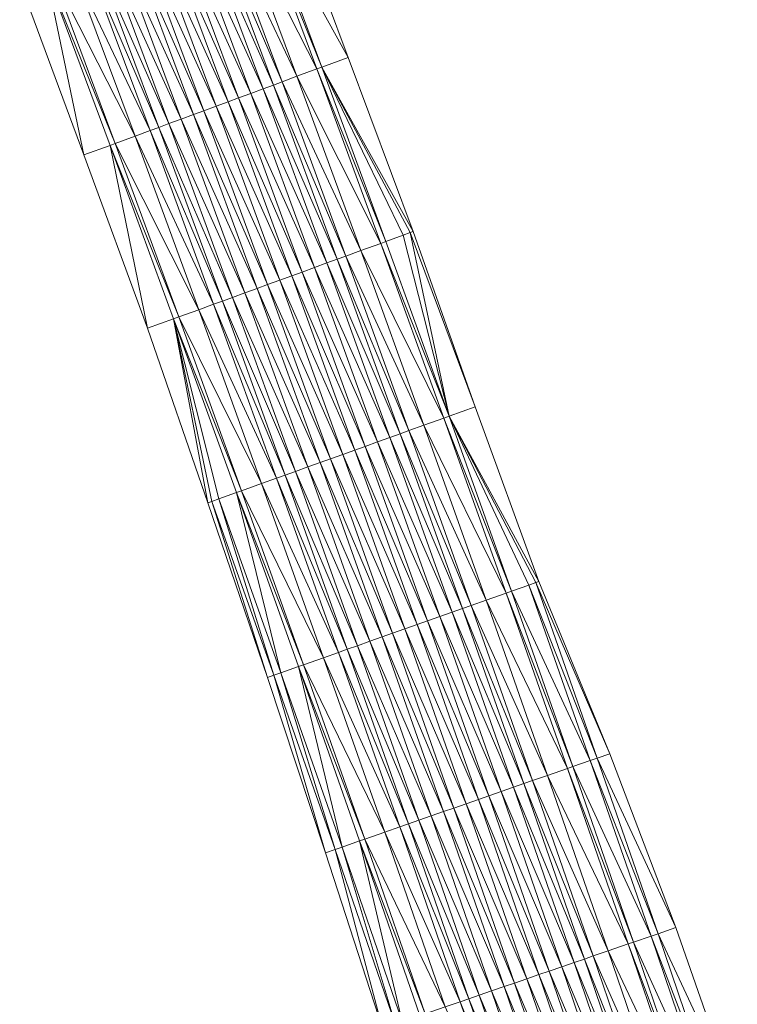
# Model space of a CAD drawing. Units: millimetres. Extents: x 588430 to 595703, y 5895906 to 5907077.
# Drawn here: x 595567 to 595605, y 5896274 to 5896327 of the extents above; entities that cross this region are included whole.
import ezdxf

# ---------------------------------------------------------------- set-up
doc = ezdxf.new("R2010")
doc.units = ezdxf.units.MM
doc.header["$MEASUREMENT"] = 0
for name, color, linetype, lineweight in [('Trasse_01_NBS (Damm)', 7, 'CONTINUOUS', 100), ('Trasse_01_NBS (Einschnitt)', 7, 'CONTINUOUS', 100), ('Trasse_01_NBS (GrabenL-QPNeuSchO2200300)', 7, 'CONTINUOUS', 100), ('Trasse_01_NBS (GrabenR-QPNeuSchO2200300)', 7, 'CONTINUOUS', 100), ('Trasse_01_NBS (Oberbau (links))', 7, 'CONTINUOUS', 100), ('Trasse_01_NBS (Oberbau (rechts))', 7, 'CONTINUOUS', 100), ('Trasse_01_NBS (RandwegL-QPNeuSchO2200300)', 7, 'CONTINUOUS', 100), ('Trasse_01_NBS (RandwegR-QPNeuSchO2200300)', 7, 'CONTINUOUS', 100), ('Trasse_01_NBS (Schotterbettung-QPNeuSchO2200300)', 7, 'CONTINUOUS', 100)]:
    doc.layers.add(name, color=color, linetype=linetype, lineweight=lineweight)

msp = doc.modelspace()

# ---------------------------------------------------------------- linework, layer by layer
at = {"layer": 'Trasse_01_NBS (Damm)', "lineweight": 0}
for points in [[(595579.442, 5896334.065, 23.86), (595580.847, 5896334.592, 23.812), (595584.344, 5896325.186, 23.826)], [(595579.442, 5896334.065, 23.86), (595584.344, 5896325.186, 23.826), (595582.937, 5896324.666, 23.861)], [(595568.017, 5896329.787, 23.86), (595570.085, 5896319.921, 23.786), (595566.612, 5896329.261, 23.759)], [(595568.017, 5896329.787, 23.86), (595571.492, 5896320.44, 23.861), (595570.085, 5896319.921, 23.786)], [(595582.937, 5896324.666, 23.861), (595584.344, 5896325.186, 23.826), (595587.867, 5896315.789, 23.847)], [(595587.867, 5896315.789, 23.847), (595587.704, 5896315.73, 23.194), (595582.937, 5896324.666, 23.861)], [(595570.085, 5896319.921, 23.786), (595571.492, 5896320.44, 23.861), (595573.515, 5896310.565, 23.844)], [(595574.925, 5896311.078, 23.861), (595573.515, 5896310.565, 23.844), (595571.492, 5896320.44, 23.861)], [(595591.209, 5896306.326, 23.63), (595587.704, 5896315.73, 23.194), (595587.867, 5896315.789, 23.847)], [(595589.797, 5896305.82, 23.861), (595587.704, 5896315.73, 23.194), (595591.209, 5896306.326, 23.63)], [(595574.925, 5896311.078, 23.861), (595576.78, 5896301.149, 23.91), (595573.515, 5896310.565, 23.844)], [(595594.648, 5896296.898, 23.877), (595589.797, 5896305.82, 23.861), (595591.209, 5896306.326, 23.63)]]:
    msp.add_3dface(points, dxfattribs=at)
at = {"layer": 'Trasse_01_NBS (Einschnitt)', "lineweight": 0}
for points in [[(595576.996, 5896301.227, 23.194), (595576.78, 5896301.149, 23.91), (595574.925, 5896311.078, 23.861)], [(595594.482, 5896296.84, 23.195), (595589.797, 5896305.82, 23.861), (595594.648, 5896296.898, 23.877)], [(595576.78, 5896301.149, 23.91), (595576.996, 5896301.227, 23.194), (595579.993, 5896291.717, 23.997)], [(595576.996, 5896301.227, 23.194), (595580.34, 5896291.839, 23.195), (595579.993, 5896291.717, 23.997)], [(595598.483, 5896287.607, 24.216), (595594.482, 5896296.84, 23.195), (595594.648, 5896296.898, 23.877)], [(595594.482, 5896296.84, 23.195), (595598.483, 5896287.607, 24.216), (595597.805, 5896287.371, 23.195)], [(595583.121, 5896282.255, 24.111), (595579.993, 5896291.717, 23.997), (595580.34, 5896291.839, 23.195)], [(595580.34, 5896291.839, 23.195), (595583.64, 5896282.437, 23.195), (595583.121, 5896282.255, 24.111)], [(595597.805, 5896287.371, 23.195), (595598.483, 5896287.607, 24.216), (595602.046, 5896278.218, 24.403)], [(595602.046, 5896278.218, 24.403), (595601.084, 5896277.888, 23.195), (595597.805, 5896287.371, 23.195)], [(595583.64, 5896282.437, 23.195), (595586.202, 5896272.78, 24.227), (595583.121, 5896282.255, 24.111)], [(595583.64, 5896282.437, 23.195), (595586.897, 5896273.018, 23.195), (595586.202, 5896272.78, 24.227)], [(595605.365, 5896268.742, 24.457), (595601.084, 5896277.888, 23.195), (595602.046, 5896278.218, 24.403)], [(595601.084, 5896277.888, 23.195), (595605.365, 5896268.742, 24.457), (595604.32, 5896268.389, 23.195)]]:
    msp.add_3dface(points, dxfattribs=at)
at = {"layer": 'Trasse_01_NBS (GrabenL-QPNeuSchO2200300)', "lineweight": 0}
for points in [[(595577.373, 5896301.362, 23.194), (595576.996, 5896301.227, 23.194), (595574.925, 5896311.078, 23.861)], [(595578.314, 5896301.7, 23.861), (595577.373, 5896301.362, 23.194), (595574.925, 5896311.078, 23.861)], [(595576.996, 5896301.227, 23.194), (595577.373, 5896301.362, 23.194), (595580.34, 5896291.839, 23.195)], [(595580.717, 5896291.973, 23.195), (595577.373, 5896301.362, 23.194), (595578.314, 5896301.7, 23.861)], [(595580.34, 5896291.839, 23.195), (595577.373, 5896301.362, 23.194), (595580.717, 5896291.973, 23.195)], [(595580.717, 5896291.973, 23.195), (595578.314, 5896301.7, 23.861), (595581.66, 5896292.306, 23.861)], [(595584.018, 5896282.568, 23.195), (595580.717, 5896291.973, 23.195), (595581.66, 5896292.306, 23.861)], [(595584.018, 5896282.568, 23.195), (595581.66, 5896292.306, 23.861), (595584.962, 5896282.897, 23.862)], [(595580.34, 5896291.839, 23.195), (595580.717, 5896291.973, 23.195), (595583.64, 5896282.437, 23.195)], [(595583.64, 5896282.437, 23.195), (595580.717, 5896291.973, 23.195), (595584.018, 5896282.568, 23.195)], [(595587.275, 5896273.148, 23.195), (595584.018, 5896282.568, 23.195), (595584.962, 5896282.897, 23.862)], [(595587.275, 5896273.148, 23.195), (595584.962, 5896282.897, 23.862), (595588.221, 5896273.473, 23.862)], [(595583.64, 5896282.437, 23.195), (595584.018, 5896282.568, 23.195), (595586.897, 5896273.018, 23.195)], [(595586.897, 5896273.018, 23.195), (595584.018, 5896282.568, 23.195), (595587.275, 5896273.148, 23.195)]]:
    msp.add_3dface(points, dxfattribs=at)
at = {"layer": 'Trasse_01_NBS (GrabenR-QPNeuSchO2200300)', "lineweight": 0}
for points in [[(595586.389, 5896315.251, 23.861), (595582.937, 5896324.666, 23.861), (595587.329, 5896315.593, 23.194)], [(595582.937, 5896324.666, 23.861), (595587.704, 5896315.73, 23.194), (595587.329, 5896315.593, 23.194)], [(595589.797, 5896305.82, 23.861), (595587.329, 5896315.593, 23.194), (595587.704, 5896315.73, 23.194)], [(595589.797, 5896305.82, 23.861), (595586.389, 5896315.251, 23.861), (595587.329, 5896315.593, 23.194)], [(595593.162, 5896296.373, 23.861), (595589.797, 5896305.82, 23.861), (595594.105, 5896296.706, 23.195)], [(595589.797, 5896305.82, 23.861), (595594.482, 5896296.84, 23.195), (595594.105, 5896296.706, 23.195)], [(595597.427, 5896287.24, 23.195), (595593.162, 5896296.373, 23.861), (595594.105, 5896296.706, 23.195)], [(595597.805, 5896287.371, 23.195), (595594.105, 5896296.706, 23.195), (595594.482, 5896296.84, 23.195)], [(595597.427, 5896287.24, 23.195), (595594.105, 5896296.706, 23.195), (595597.805, 5896287.371, 23.195)], [(595596.483, 5896286.911, 23.862), (595593.162, 5896296.373, 23.861), (595597.427, 5896287.24, 23.195)], [(595600.706, 5896277.758, 23.195), (595596.483, 5896286.911, 23.862), (595597.427, 5896287.24, 23.195)], [(595601.084, 5896277.888, 23.195), (595597.427, 5896287.24, 23.195), (595597.805, 5896287.371, 23.195)], [(595600.706, 5896277.758, 23.195), (595597.427, 5896287.24, 23.195), (595601.084, 5896277.888, 23.195)], [(595599.76, 5896277.433, 23.862), (595596.483, 5896286.911, 23.862), (595600.706, 5896277.758, 23.195)], [(595603.941, 5896268.261, 23.195), (595599.76, 5896277.433, 23.862), (595600.706, 5896277.758, 23.195)], [(595602.994, 5896267.941, 23.862), (595599.76, 5896277.433, 23.862), (595603.941, 5896268.261, 23.195)], [(595604.32, 5896268.389, 23.195), (595600.706, 5896277.758, 23.195), (595601.084, 5896277.888, 23.195)], [(595600.706, 5896277.758, 23.195), (595604.32, 5896268.389, 23.195), (595603.941, 5896268.261, 23.195)]]:
    msp.add_3dface(points, dxfattribs=at)
at = {"layer": 'Trasse_01_NBS (Oberbau (links))', "lineweight": 0}
for points in [[(595571.774, 5896320.544, 24.311), (595568.017, 5896329.787, 23.86), (595568.298, 5896329.892, 24.31)], [(595571.492, 5896320.44, 23.861), (595568.017, 5896329.787, 23.86), (595571.774, 5896320.544, 24.311)], [(595575.207, 5896311.181, 24.311), (595571.492, 5896320.44, 23.861), (595571.774, 5896320.544, 24.311)], [(595574.925, 5896311.078, 23.861), (595571.492, 5896320.44, 23.861), (595575.207, 5896311.181, 24.311)], [(595578.596, 5896301.801, 24.311), (595574.925, 5896311.078, 23.861), (595575.207, 5896311.181, 24.311)], [(595578.314, 5896301.7, 23.861), (595574.925, 5896311.078, 23.861), (595578.596, 5896301.801, 24.311)], [(595581.943, 5896292.406, 24.311), (595578.314, 5896301.7, 23.861), (595578.596, 5896301.801, 24.311)], [(595581.66, 5896292.306, 23.861), (595578.314, 5896301.7, 23.861), (595581.943, 5896292.406, 24.311)], [(595585.245, 5896282.996, 24.312), (595581.66, 5896292.306, 23.861), (595581.943, 5896292.406, 24.311)], [(595584.962, 5896282.897, 23.862), (595581.66, 5896292.306, 23.861), (595585.245, 5896282.996, 24.312)], [(595588.505, 5896273.57, 24.312), (595584.962, 5896282.897, 23.862), (595585.245, 5896282.996, 24.312)], [(595588.221, 5896273.473, 23.862), (595584.962, 5896282.897, 23.862), (595588.505, 5896273.57, 24.312)]]:
    msp.add_3dface(points, dxfattribs=at)
at = {"layer": 'Trasse_01_NBS (Oberbau (rechts))', "lineweight": 0}
for points in [[(595582.937, 5896324.666, 23.861), (595579.161, 5896333.96, 24.31), (595579.442, 5896334.065, 23.86)], [(595582.656, 5896324.562, 24.311), (595579.161, 5896333.96, 24.31), (595582.937, 5896324.666, 23.861)], [(595586.389, 5896315.251, 23.861), (595582.656, 5896324.562, 24.311), (595582.937, 5896324.666, 23.861)], [(595586.107, 5896315.148, 24.311), (595582.656, 5896324.562, 24.311), (595586.389, 5896315.251, 23.861)], [(595589.797, 5896305.82, 23.861), (595586.107, 5896315.148, 24.311), (595586.389, 5896315.251, 23.861)], [(595589.515, 5896305.718, 24.311), (595586.107, 5896315.148, 24.311), (595589.797, 5896305.82, 23.861)], [(595593.162, 5896296.373, 23.861), (595589.515, 5896305.718, 24.311), (595589.797, 5896305.82, 23.861)], [(595592.879, 5896296.273, 24.311), (595589.515, 5896305.718, 24.311), (595593.162, 5896296.373, 23.861)], [(595596.483, 5896286.911, 23.862), (595592.879, 5896296.273, 24.311), (595593.162, 5896296.373, 23.861)], [(595596.2, 5896286.812, 24.312), (595592.879, 5896296.273, 24.311), (595596.483, 5896286.911, 23.862)], [(595599.76, 5896277.433, 23.862), (595596.2, 5896286.812, 24.312), (595596.483, 5896286.911, 23.862)], [(595599.477, 5896277.336, 24.312), (595596.2, 5896286.812, 24.312), (595599.76, 5896277.433, 23.862)], [(595602.994, 5896267.941, 23.862), (595599.477, 5896277.336, 24.312), (595599.76, 5896277.433, 23.862)], [(595602.71, 5896267.845, 24.312), (595599.477, 5896277.336, 24.312), (595602.994, 5896267.941, 23.862)]]:
    msp.add_3dface(points, dxfattribs=at)
at = {"layer": 'Trasse_01_NBS (RandwegL-QPNeuSchO2200300)', "lineweight": 0}
for points in [[(595569.365, 5896330.292, 24.33), (595572.843, 5896320.939, 24.331), (595568.298, 5896329.892, 24.31)], [(595572.843, 5896320.939, 24.331), (595571.774, 5896320.544, 24.311), (595568.298, 5896329.892, 24.31)], [(595572.843, 5896320.939, 24.331), (595576.278, 5896311.57, 24.331), (595571.774, 5896320.544, 24.311)], [(595576.278, 5896311.57, 24.331), (595575.207, 5896311.181, 24.311), (595571.774, 5896320.544, 24.311)], [(595576.278, 5896311.57, 24.331), (595579.669, 5896302.186, 24.331), (595575.207, 5896311.181, 24.311)], [(595579.669, 5896302.186, 24.331), (595578.596, 5896301.801, 24.311), (595575.207, 5896311.181, 24.311)], [(595579.669, 5896302.186, 24.331), (595583.017, 5896292.786, 24.331), (595578.596, 5896301.801, 24.311)], [(595583.017, 5896292.786, 24.331), (595581.943, 5896292.406, 24.311), (595578.596, 5896301.801, 24.311)], [(595583.017, 5896292.786, 24.331), (595586.322, 5896283.371, 24.332), (595581.943, 5896292.406, 24.311)], [(595581.943, 5896292.406, 24.311), (595586.322, 5896283.371, 24.332), (595585.245, 5896282.996, 24.312)], [(595586.322, 5896283.371, 24.332), (595589.583, 5896273.94, 24.332), (595585.245, 5896282.996, 24.312)], [(595585.245, 5896282.996, 24.312), (595589.583, 5896273.94, 24.332), (595588.505, 5896273.57, 24.312)]]:
    msp.add_3dface(points, dxfattribs=at)
at = {"layer": 'Trasse_01_NBS (RandwegR-QPNeuSchO2200300)', "lineweight": 0}
for points in [[(595579.161, 5896333.96, 24.31), (595582.656, 5896324.562, 24.311), (595578.093, 5896333.561, 24.33)], [(595582.656, 5896324.562, 24.311), (595581.586, 5896324.167, 24.331), (595578.093, 5896333.561, 24.33)], [(595582.656, 5896324.562, 24.311), (595586.107, 5896315.148, 24.311), (595581.586, 5896324.167, 24.331)], [(595586.107, 5896315.148, 24.311), (595585.036, 5896314.758, 24.331), (595581.586, 5896324.167, 24.331)], [(595586.107, 5896315.148, 24.311), (595589.515, 5896305.718, 24.311), (595585.036, 5896314.758, 24.331)], [(595589.515, 5896305.718, 24.311), (595588.442, 5896305.333, 24.331), (595585.036, 5896314.758, 24.331)], [(595589.515, 5896305.718, 24.311), (595592.879, 5896296.273, 24.311), (595588.442, 5896305.333, 24.331)], [(595592.879, 5896296.273, 24.311), (595591.804, 5896295.893, 24.331), (595588.442, 5896305.333, 24.331)], [(595592.879, 5896296.273, 24.311), (595596.2, 5896286.812, 24.312), (595591.804, 5896295.893, 24.331)], [(595591.804, 5896295.893, 24.331), (595596.2, 5896286.812, 24.312), (595595.123, 5896286.437, 24.332)], [(595596.2, 5896286.812, 24.312), (595599.477, 5896277.336, 24.312), (595595.123, 5896286.437, 24.332)], [(595595.123, 5896286.437, 24.332), (595599.477, 5896277.336, 24.312), (595598.398, 5896276.966, 24.332)], [(595599.477, 5896277.336, 24.312), (595602.71, 5896267.845, 24.312), (595598.398, 5896276.966, 24.332)], [(595598.398, 5896276.966, 24.332), (595602.71, 5896267.845, 24.312), (595601.63, 5896267.479, 24.332)]]:
    msp.add_3dface(points, dxfattribs=at)
at = {"layer": 'Trasse_01_NBS (Schotterbettung-QPNeuSchO2200300)', "lineweight": 0}
for points in [[(595577.288, 5896333.259, 24.89), (595580.78, 5896323.87, 24.891), (595576.82, 5896333.083, 24.89)], [(595578.093, 5896333.561, 24.33), (595581.586, 5896324.167, 24.331), (595577.288, 5896333.259, 24.89)], [(595580.78, 5896323.87, 24.891), (595577.288, 5896333.259, 24.89), (595581.586, 5896324.167, 24.331)], [(595579.757, 5896323.492, 24.891), (595575.602, 5896332.627, 24.89), (595576.267, 5896332.876, 24.89)], [(595580.31, 5896323.696, 24.891), (595576.267, 5896332.876, 24.89), (595576.82, 5896333.083, 24.89)], [(595580.31, 5896323.696, 24.891), (595579.757, 5896323.492, 24.891), (595576.267, 5896332.876, 24.89)], [(595580.31, 5896323.696, 24.891), (595576.82, 5896333.083, 24.89), (595580.78, 5896323.87, 24.891)], [(595577.871, 5896322.796, 24.891), (595573.729, 5896331.926, 24.89), (595574.385, 5896332.172, 24.89)], [(595578.425, 5896323, 24.891), (595574.385, 5896332.172, 24.89), (595574.938, 5896332.379, 24.89)], [(595577.871, 5896322.796, 24.891), (595574.385, 5896332.172, 24.89), (595578.425, 5896323, 24.891)], [(595579.091, 5896323.246, 24.891), (595574.938, 5896332.379, 24.89), (595575.602, 5896332.627, 24.89)], [(595579.091, 5896323.246, 24.891), (595578.425, 5896323, 24.891), (595574.938, 5896332.379, 24.89)], [(595579.757, 5896323.492, 24.891), (595579.091, 5896323.246, 24.891), (595575.602, 5896332.627, 24.89)], [(595576.558, 5896322.311, 24.891), (595572.521, 5896331.474, 24.89), (595573.074, 5896331.681, 24.89)], [(595577.215, 5896322.553, 24.891), (595573.074, 5896331.681, 24.89), (595573.729, 5896331.926, 24.89)], [(595576.558, 5896322.311, 24.891), (595573.074, 5896331.681, 24.89), (595577.215, 5896322.553, 24.891)], [(595573.729, 5896331.926, 24.89), (595577.871, 5896322.796, 24.891), (595577.215, 5896322.553, 24.891)], [(595575.339, 5896321.861, 24.891), (595571.192, 5896330.976, 24.89), (595571.856, 5896331.225, 24.89)], [(595576.005, 5896322.106, 24.891), (595571.856, 5896331.225, 24.89), (595572.521, 5896331.474, 24.89)], [(595576.005, 5896322.106, 24.891), (595575.339, 5896321.861, 24.891), (595571.856, 5896331.225, 24.89)], [(595576.558, 5896322.311, 24.891), (595576.005, 5896322.106, 24.891), (595572.521, 5896331.474, 24.89)], [(595573.65, 5896321.237, 24.891), (595569.365, 5896330.292, 24.33), (595570.171, 5896330.594, 24.89)], [(595574.119, 5896321.41, 24.891), (595570.171, 5896330.594, 24.89), (595570.639, 5896330.769, 24.89)], [(595570.171, 5896330.594, 24.89), (595574.119, 5896321.41, 24.891), (595573.65, 5896321.237, 24.891)], [(595574.672, 5896321.615, 24.891), (595570.639, 5896330.769, 24.89), (595571.192, 5896330.976, 24.89)], [(595574.119, 5896321.41, 24.891), (595570.639, 5896330.769, 24.89), (595574.672, 5896321.615, 24.891)], [(595575.339, 5896321.861, 24.891), (595574.672, 5896321.615, 24.891), (595571.192, 5896330.976, 24.89)], [(595572.843, 5896320.939, 24.331), (595569.365, 5896330.292, 24.33), (595573.65, 5896321.237, 24.891)], [(595581.586, 5896324.167, 24.331), (595585.036, 5896314.758, 24.331), (595580.78, 5896323.87, 24.891)], [(595579.757, 5896323.492, 24.891), (595580.31, 5896323.696, 24.891), (595583.758, 5896314.293, 24.891)], [(595580.78, 5896323.87, 24.891), (595584.228, 5896314.464, 24.891), (595580.31, 5896323.696, 24.891)], [(595580.31, 5896323.696, 24.891), (595584.228, 5896314.464, 24.891), (595583.758, 5896314.293, 24.891)], [(595580.78, 5896323.87, 24.891), (595585.036, 5896314.758, 24.331), (595584.228, 5896314.464, 24.891)], [(595578.425, 5896323, 24.891), (595579.091, 5896323.246, 24.891), (595582.536, 5896313.849, 24.891)], [(595579.091, 5896323.246, 24.891), (595579.757, 5896323.492, 24.891), (595583.203, 5896314.091, 24.891)], [(595582.536, 5896313.849, 24.891), (595579.091, 5896323.246, 24.891), (595583.203, 5896314.091, 24.891)], [(595583.203, 5896314.091, 24.891), (595579.757, 5896323.492, 24.891), (595583.758, 5896314.293, 24.891)], [(595577.215, 5896322.553, 24.891), (595577.871, 5896322.796, 24.891), (595581.315, 5896313.404, 24.891)], [(595577.871, 5896322.796, 24.891), (595578.425, 5896323, 24.891), (595581.869, 5896313.605, 24.891)], [(595577.871, 5896322.796, 24.891), (595581.869, 5896313.605, 24.891), (595581.315, 5896313.404, 24.891)], [(595581.869, 5896313.605, 24.891), (595578.425, 5896323, 24.891), (595582.536, 5896313.849, 24.891)], [(595575.339, 5896321.861, 24.891), (595576.005, 5896322.106, 24.891), (595579.445, 5896312.723, 24.891)], [(595576.005, 5896322.106, 24.891), (595576.558, 5896322.311, 24.891), (595579.999, 5896312.925, 24.891)], [(595579.445, 5896312.723, 24.891), (595576.005, 5896322.106, 24.891), (595579.999, 5896312.925, 24.891)], [(595576.558, 5896322.311, 24.891), (595577.215, 5896322.553, 24.891), (595580.657, 5896313.165, 24.891)], [(595579.999, 5896312.925, 24.891), (595576.558, 5896322.311, 24.891), (595580.657, 5896313.165, 24.891)], [(595581.315, 5896313.404, 24.891), (595580.657, 5896313.165, 24.891), (595577.215, 5896322.553, 24.891)], [(595574.119, 5896321.41, 24.891), (595574.672, 5896321.615, 24.891), (595578.11, 5896312.237, 24.891)], [(595574.672, 5896321.615, 24.891), (595575.339, 5896321.861, 24.891), (595578.777, 5896312.48, 24.891)], [(595578.11, 5896312.237, 24.891), (595574.672, 5896321.615, 24.891), (595578.777, 5896312.48, 24.891)], [(595578.777, 5896312.48, 24.891), (595575.339, 5896321.861, 24.891), (595579.445, 5896312.723, 24.891)], [(595572.843, 5896320.939, 24.331), (595573.65, 5896321.237, 24.891), (595577.086, 5896311.865, 24.891)], [(595573.65, 5896321.237, 24.891), (595574.119, 5896321.41, 24.891), (595577.556, 5896312.036, 24.891)], [(595577.556, 5896312.036, 24.891), (595577.086, 5896311.865, 24.891), (595573.65, 5896321.237, 24.891)], [(595577.556, 5896312.036, 24.891), (595574.119, 5896321.41, 24.891), (595578.11, 5896312.237, 24.891)], [(595572.843, 5896320.939, 24.331), (595577.086, 5896311.865, 24.891), (595576.278, 5896311.57, 24.331)], [(595585.036, 5896314.758, 24.331), (595588.442, 5896305.333, 24.331), (595584.228, 5896314.464, 24.891)], [(595583.203, 5896314.091, 24.891), (595586.606, 5896304.675, 24.891), (595582.536, 5896313.849, 24.891)], [(595583.758, 5896314.293, 24.891), (595587.162, 5896304.874, 24.891), (595583.203, 5896314.091, 24.891)], [(595583.203, 5896314.091, 24.891), (595587.162, 5896304.874, 24.891), (595586.606, 5896304.675, 24.891)], [(595584.228, 5896314.464, 24.891), (595587.632, 5896305.043, 24.891), (595583.758, 5896314.293, 24.891)], [(595587.632, 5896305.043, 24.891), (595587.162, 5896304.874, 24.891), (595583.758, 5896314.293, 24.891)], [(595588.442, 5896305.333, 24.331), (595587.632, 5896305.043, 24.891), (595584.228, 5896314.464, 24.891)], [(595581.869, 5896313.605, 24.891), (595585.27, 5896304.195, 24.891), (595581.315, 5896313.404, 24.891)], [(595582.536, 5896313.849, 24.891), (595585.938, 5896304.435, 24.891), (595581.869, 5896313.605, 24.891)], [(595581.869, 5896313.605, 24.891), (595585.938, 5896304.435, 24.891), (595585.27, 5896304.195, 24.891)], [(595582.536, 5896313.849, 24.891), (595586.606, 5896304.675, 24.891), (595585.938, 5896304.435, 24.891)], [(595580.657, 5896313.165, 24.891), (595584.056, 5896303.76, 24.891), (595579.999, 5896312.925, 24.891)], [(595581.315, 5896313.404, 24.891), (595584.714, 5896303.996, 24.891), (595580.657, 5896313.165, 24.891)], [(595584.056, 5896303.76, 24.891), (595580.657, 5896313.165, 24.891), (595584.714, 5896303.996, 24.891)], [(595585.27, 5896304.195, 24.891), (595584.714, 5896303.996, 24.891), (595581.315, 5896313.404, 24.891)], [(595578.777, 5896312.48, 24.891), (595582.173, 5896303.084, 24.891), (595578.11, 5896312.237, 24.891)], [(595579.445, 5896312.723, 24.891), (595582.841, 5896303.324, 24.891), (595578.777, 5896312.48, 24.891)], [(595578.777, 5896312.48, 24.891), (595582.841, 5896303.324, 24.891), (595582.173, 5896303.084, 24.891)], [(595579.999, 5896312.925, 24.891), (595583.397, 5896303.523, 24.891), (595579.445, 5896312.723, 24.891)], [(595579.445, 5896312.723, 24.891), (595583.397, 5896303.523, 24.891), (595582.841, 5896303.324, 24.891)], [(595583.397, 5896303.523, 24.891), (595579.999, 5896312.925, 24.891), (595584.056, 5896303.76, 24.891)], [(595577.556, 5896312.036, 24.891), (595580.949, 5896302.646, 24.891), (595577.086, 5896311.865, 24.891)], [(595578.11, 5896312.237, 24.891), (595581.505, 5896302.845, 24.891), (595577.556, 5896312.036, 24.891)], [(595580.949, 5896302.646, 24.891), (595577.556, 5896312.036, 24.891), (595581.505, 5896302.845, 24.891)], [(595578.11, 5896312.237, 24.891), (595582.173, 5896303.084, 24.891), (595581.505, 5896302.845, 24.891)], [(595577.086, 5896311.865, 24.891), (595580.479, 5896302.477, 24.891), (595576.278, 5896311.57, 24.331)], [(595580.479, 5896302.477, 24.891), (595579.669, 5896302.186, 24.331), (595576.278, 5896311.57, 24.331)], [(595580.479, 5896302.477, 24.891), (595577.086, 5896311.865, 24.891), (595580.949, 5896302.646, 24.891)], [(595587.632, 5896305.043, 24.891), (595590.993, 5896295.606, 24.891), (595587.162, 5896304.874, 24.891)], [(595588.442, 5896305.333, 24.331), (595591.804, 5896295.893, 24.331), (595587.632, 5896305.043, 24.891)], [(595590.993, 5896295.606, 24.891), (595587.632, 5896305.043, 24.891), (595591.804, 5896295.893, 24.331)], [(595589.966, 5896295.243, 24.891), (595585.938, 5896304.435, 24.891), (595586.606, 5896304.675, 24.891)], [(595590.522, 5896295.439, 24.891), (595586.606, 5896304.675, 24.891), (595587.162, 5896304.874, 24.891)], [(595590.522, 5896295.439, 24.891), (595589.966, 5896295.243, 24.891), (595586.606, 5896304.675, 24.891)], [(595590.522, 5896295.439, 24.891), (595587.162, 5896304.874, 24.891), (595590.993, 5896295.606, 24.891)], [(595588.071, 5896294.573, 24.891), (595584.056, 5896303.76, 24.891), (595584.714, 5896303.996, 24.891)], [(595588.627, 5896294.77, 24.891), (595584.714, 5896303.996, 24.891), (595585.27, 5896304.195, 24.891)], [(595588.071, 5896294.573, 24.891), (595584.714, 5896303.996, 24.891), (595588.627, 5896294.77, 24.891)], [(595589.296, 5896295.006, 24.891), (595585.27, 5896304.195, 24.891), (595585.938, 5896304.435, 24.891)], [(595589.296, 5896295.006, 24.891), (595588.627, 5896294.77, 24.891), (595585.27, 5896304.195, 24.891)], [(595589.966, 5896295.243, 24.891), (595589.296, 5896295.006, 24.891), (595585.938, 5896304.435, 24.891)], [(595586.751, 5896294.106, 24.891), (595582.841, 5896303.324, 24.891), (595583.397, 5896303.523, 24.891)], [(595587.411, 5896294.339, 24.891), (595583.397, 5896303.523, 24.891), (595584.056, 5896303.76, 24.891)], [(595586.751, 5896294.106, 24.891), (595583.397, 5896303.523, 24.891), (595587.411, 5896294.339, 24.891)], [(595584.056, 5896303.76, 24.891), (595588.071, 5896294.573, 24.891), (595587.411, 5896294.339, 24.891)], [(595585.525, 5896293.673, 24.891), (595581.505, 5896302.845, 24.891), (595582.173, 5896303.084, 24.891)], [(595586.195, 5896293.91, 24.891), (595582.173, 5896303.084, 24.891), (595582.841, 5896303.324, 24.891)], [(595586.195, 5896293.91, 24.891), (595585.525, 5896293.673, 24.891), (595582.173, 5896303.084, 24.891)], [(595586.751, 5896294.106, 24.891), (595586.195, 5896293.91, 24.891), (595582.841, 5896303.324, 24.891)], [(595583.828, 5896293.073, 24.891), (595579.669, 5896302.186, 24.331), (595580.479, 5896302.477, 24.891)], [(595584.3, 5896293.239, 24.891), (595580.479, 5896302.477, 24.891), (595580.949, 5896302.646, 24.891)], [(595580.479, 5896302.477, 24.891), (595584.3, 5896293.239, 24.891), (595583.828, 5896293.073, 24.891)], [(595584.856, 5896293.436, 24.891), (595580.949, 5896302.646, 24.891), (595581.505, 5896302.845, 24.891)], [(595584.3, 5896293.239, 24.891), (595580.949, 5896302.646, 24.891), (595584.856, 5896293.436, 24.891)], [(595585.525, 5896293.673, 24.891), (595584.856, 5896293.436, 24.891), (595581.505, 5896302.845, 24.891)], [(595583.017, 5896292.786, 24.331), (595579.669, 5896302.186, 24.331), (595583.828, 5896293.073, 24.891)], [(595590.993, 5896295.606, 24.891), (595594.311, 5896286.154, 24.892), (595590.522, 5896295.439, 24.891)], [(595591.804, 5896295.893, 24.331), (595595.123, 5896286.437, 24.332), (595590.993, 5896295.606, 24.891)], [(595590.993, 5896295.606, 24.891), (595595.123, 5896286.437, 24.332), (595594.311, 5896286.154, 24.892)], [(595588.627, 5896294.77, 24.891), (595589.296, 5896295.006, 24.891), (595592.611, 5896285.562, 24.892)], [(595589.296, 5896295.006, 24.891), (595589.966, 5896295.243, 24.891), (595593.282, 5896285.795, 24.892)], [(595592.611, 5896285.562, 24.892), (595589.296, 5896295.006, 24.891), (595593.282, 5896285.795, 24.892)], [(595589.966, 5896295.243, 24.891), (595590.522, 5896295.439, 24.891), (595593.839, 5896285.99, 24.892)], [(595593.282, 5896285.795, 24.892), (595589.966, 5896295.243, 24.891), (595593.839, 5896285.99, 24.892)], [(595590.522, 5896295.439, 24.891), (595594.311, 5896286.154, 24.892), (595593.839, 5896285.99, 24.892)], [(595587.411, 5896294.339, 24.891), (595588.071, 5896294.573, 24.891), (595591.384, 5896285.134, 24.892)], [(595588.071, 5896294.573, 24.891), (595588.627, 5896294.77, 24.891), (595591.941, 5896285.328, 24.892)], [(595591.384, 5896285.134, 24.892), (595588.071, 5896294.573, 24.891), (595591.941, 5896285.328, 24.892)], [(595591.941, 5896285.328, 24.892), (595588.627, 5896294.77, 24.891), (595592.611, 5896285.562, 24.892)], [(595585.525, 5896293.673, 24.891), (595586.195, 5896293.91, 24.891), (595589.504, 5896284.479, 24.892)], [(595586.195, 5896293.91, 24.891), (595586.751, 5896294.106, 24.891), (595590.062, 5896284.673, 24.892)], [(595589.504, 5896284.479, 24.892), (595586.195, 5896293.91, 24.891), (595590.062, 5896284.673, 24.892)], [(595586.751, 5896294.106, 24.891), (595587.411, 5896294.339, 24.891), (595590.723, 5896284.904, 24.892)], [(595586.751, 5896294.106, 24.891), (595590.723, 5896284.904, 24.892), (595590.062, 5896284.673, 24.892)], [(595587.411, 5896294.339, 24.891), (595591.384, 5896285.134, 24.892), (595590.723, 5896284.904, 24.892)], [(595584.3, 5896293.239, 24.891), (595584.856, 5896293.436, 24.891), (595588.163, 5896284.012, 24.892)], [(595584.856, 5896293.436, 24.891), (595585.525, 5896293.673, 24.891), (595588.834, 5896284.246, 24.892)], [(595588.163, 5896284.012, 24.892), (595584.856, 5896293.436, 24.891), (595588.834, 5896284.246, 24.892)], [(595588.834, 5896284.246, 24.892), (595585.525, 5896293.673, 24.891), (595589.504, 5896284.479, 24.892)], [(595583.017, 5896292.786, 24.331), (595583.828, 5896293.073, 24.891), (595587.134, 5896283.654, 24.892)], [(595583.828, 5896293.073, 24.891), (595584.3, 5896293.239, 24.891), (595587.606, 5896283.818, 24.892)], [(595587.606, 5896283.818, 24.892), (595587.134, 5896283.654, 24.892), (595583.828, 5896293.073, 24.891)], [(595587.606, 5896283.818, 24.892), (595584.3, 5896293.239, 24.891), (595588.163, 5896284.012, 24.892)], [(595583.017, 5896292.786, 24.331), (595587.134, 5896283.654, 24.892), (595586.322, 5896283.371, 24.332)], [(595595.123, 5896286.437, 24.332), (595598.398, 5896276.966, 24.332), (595594.311, 5896286.154, 24.892)], [(595593.839, 5896285.99, 24.892), (595597.112, 5896276.524, 24.892), (595593.282, 5896285.795, 24.892)], [(595594.311, 5896286.154, 24.892), (595597.585, 5896276.687, 24.892), (595593.839, 5896285.99, 24.892)], [(595597.585, 5896276.687, 24.892), (595597.112, 5896276.524, 24.892), (595593.839, 5896285.99, 24.892)], [(595598.398, 5896276.966, 24.332), (595597.585, 5896276.687, 24.892), (595594.311, 5896286.154, 24.892)], [(595592.611, 5896285.562, 24.892), (595595.882, 5896276.102, 24.892), (595591.941, 5896285.328, 24.892)], [(595593.282, 5896285.795, 24.892), (595596.554, 5896276.333, 24.892), (595592.611, 5896285.562, 24.892)], [(595592.611, 5896285.562, 24.892), (595596.554, 5896276.333, 24.892), (595595.882, 5896276.102, 24.892)], [(595593.282, 5896285.795, 24.892), (595597.112, 5896276.524, 24.892), (595596.554, 5896276.333, 24.892)], [(595590.723, 5896284.904, 24.892), (595593.991, 5896275.453, 24.892), (595590.062, 5896284.673, 24.892)], [(595591.384, 5896285.134, 24.892), (595594.653, 5896275.68, 24.892), (595590.723, 5896284.904, 24.892)], [(595594.653, 5896275.68, 24.892), (595593.991, 5896275.453, 24.892), (595590.723, 5896284.904, 24.892)], [(595591.941, 5896285.328, 24.892), (595595.211, 5896275.872, 24.892), (595591.384, 5896285.134, 24.892)], [(595591.384, 5896285.134, 24.892), (595595.211, 5896275.872, 24.892), (595594.653, 5896275.68, 24.892)], [(595591.941, 5896285.328, 24.892), (595595.882, 5896276.102, 24.892), (595595.211, 5896275.872, 24.892)], [(595589.504, 5896284.479, 24.892), (595592.771, 5896275.034, 24.892), (595588.834, 5896284.246, 24.892)], [(595590.062, 5896284.673, 24.892), (595593.329, 5896275.226, 24.892), (595589.504, 5896284.479, 24.892)], [(595592.771, 5896275.034, 24.892), (595589.504, 5896284.479, 24.892), (595593.329, 5896275.226, 24.892)], [(595593.991, 5896275.453, 24.892), (595593.329, 5896275.226, 24.892), (595590.062, 5896284.673, 24.892)], [(595587.606, 5896283.818, 24.892), (595590.869, 5896274.382, 24.892), (595587.134, 5896283.654, 24.892)], [(595588.163, 5896284.012, 24.892), (595591.427, 5896274.573, 24.892), (595587.606, 5896283.818, 24.892)], [(595590.869, 5896274.382, 24.892), (595587.606, 5896283.818, 24.892), (595591.427, 5896274.573, 24.892)], [(595588.834, 5896284.246, 24.892), (595592.099, 5896274.804, 24.892), (595588.163, 5896284.012, 24.892)], [(595588.163, 5896284.012, 24.892), (595592.099, 5896274.804, 24.892), (595591.427, 5896274.573, 24.892)], [(595588.834, 5896284.246, 24.892), (595592.771, 5896275.034, 24.892), (595592.099, 5896274.804, 24.892)], [(595587.134, 5896283.654, 24.892), (595590.396, 5896274.219, 24.892), (595586.322, 5896283.371, 24.332)], [(595590.396, 5896274.219, 24.892), (595589.583, 5896273.94, 24.332), (595586.322, 5896283.371, 24.332)], [(595590.396, 5896274.219, 24.892), (595587.134, 5896283.654, 24.892), (595590.869, 5896274.382, 24.892)], [(595598.398, 5896276.966, 24.332), (595601.63, 5896267.479, 24.332), (595597.585, 5896276.687, 24.892)], [(595599.782, 5896266.855, 24.892), (595595.882, 5896276.102, 24.892), (595596.554, 5896276.333, 24.892)], [(595600.341, 5896267.044, 24.892), (595596.554, 5896276.333, 24.892), (595597.112, 5896276.524, 24.892)], [(595600.341, 5896267.044, 24.892), (595599.782, 5896266.855, 24.892), (595596.554, 5896276.333, 24.892)], [(595597.585, 5896276.687, 24.892), (595600.815, 5896267.204, 24.892), (595597.112, 5896276.524, 24.892)], [(595597.112, 5896276.524, 24.892), (595600.815, 5896267.204, 24.892), (595600.341, 5896267.044, 24.892)], [(595600.815, 5896267.204, 24.892), (595597.585, 5896276.687, 24.892), (595601.63, 5896267.479, 24.332)], [(595598.437, 5896266.4, 24.892), (595594.653, 5896275.68, 24.892), (595595.211, 5896275.872, 24.892)], [(595599.11, 5896266.628, 24.892), (595595.211, 5896275.872, 24.892), (595595.882, 5896276.102, 24.892)], [(595599.11, 5896266.628, 24.892), (595598.437, 5896266.4, 24.892), (595595.211, 5896275.872, 24.892)], [(595599.782, 5896266.855, 24.892), (595599.11, 5896266.628, 24.892), (595595.882, 5896276.102, 24.892)], [(595597.215, 5896265.987, 24.892), (595593.329, 5896275.226, 24.892), (595593.991, 5896275.453, 24.892)], [(595597.878, 5896266.211, 24.892), (595593.991, 5896275.453, 24.892), (595594.653, 5896275.68, 24.892)], [(595593.991, 5896275.453, 24.892), (595597.878, 5896266.211, 24.892), (595597.215, 5896265.987, 24.892)], [(595598.437, 5896266.4, 24.892), (595597.878, 5896266.211, 24.892), (595594.653, 5896275.68, 24.892)], [(595595.321, 5896265.347, 24.892), (595591.427, 5896274.573, 24.892), (595592.099, 5896274.804, 24.892)], [(595595.993, 5896265.574, 24.892), (595592.099, 5896274.804, 24.892), (595592.771, 5896275.034, 24.892)], [(595595.321, 5896265.347, 24.892), (595592.099, 5896274.804, 24.892), (595595.993, 5896265.574, 24.892)], [(595596.552, 5896265.763, 24.892), (595592.771, 5896275.034, 24.892), (595593.329, 5896275.226, 24.892)], [(595595.993, 5896265.574, 24.892), (595592.771, 5896275.034, 24.892), (595596.552, 5896265.763, 24.892)], [(595593.329, 5896275.226, 24.892), (595597.215, 5896265.987, 24.892), (595596.552, 5896265.763, 24.892)], [(595593.615, 5896264.77, 24.892), (595589.583, 5896273.94, 24.332), (595590.396, 5896274.219, 24.892)], [(595594.089, 5896264.93, 24.892), (595590.396, 5896274.219, 24.892), (595590.869, 5896274.382, 24.892)], [(595594.089, 5896264.93, 24.892), (595593.615, 5896264.77, 24.892), (595590.396, 5896274.219, 24.892)], [(595594.648, 5896265.119, 24.892), (595590.869, 5896274.382, 24.892), (595591.427, 5896274.573, 24.892)], [(595594.089, 5896264.93, 24.892), (595590.869, 5896274.382, 24.892), (595594.648, 5896265.119, 24.892)], [(595594.648, 5896265.119, 24.892), (595591.427, 5896274.573, 24.892), (595595.321, 5896265.347, 24.892)]]:
    msp.add_3dface(points, dxfattribs=at)

doc.saveas('drawing.dxf')
